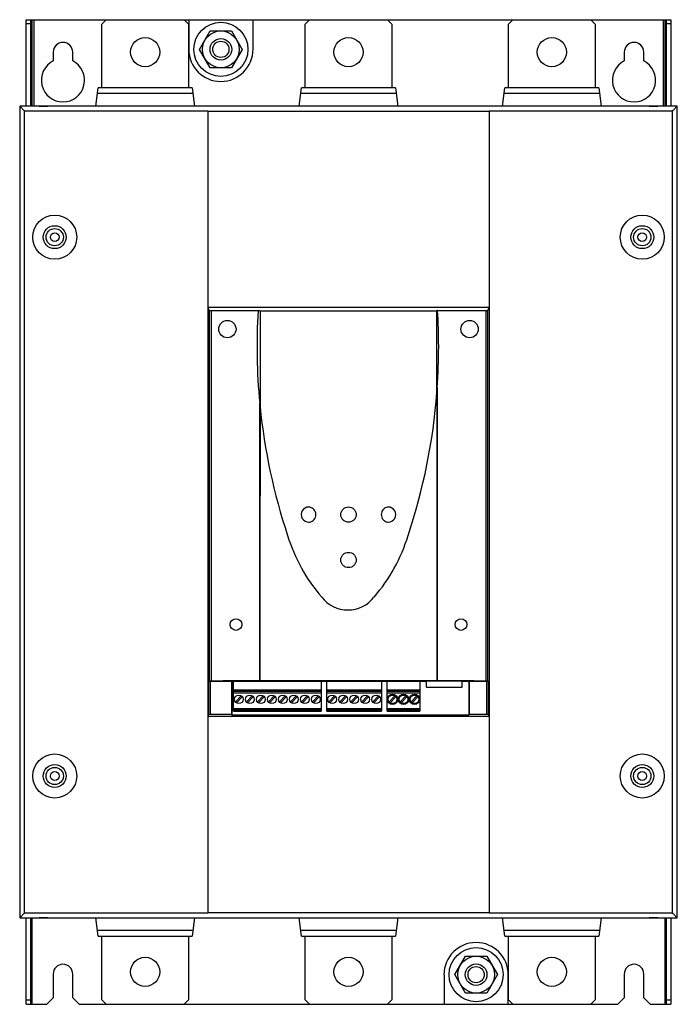
# Model space of a CAD drawing. Units: millimetres. Extents: x 42 to 346, y 39 to 494.
import ezdxf

# ---------------------------------------------------------------- set-up
doc = ezdxf.new("R2010")
doc.units = ezdxf.units.MM
doc.header["$LTSCALE"] = 34.892149
doc.layers.get('0').update_dxf_attribs({"linetype": 'CONTINUOUS'})

msp = doc.modelspace()

# ---------------------------------------------------------------- linework, layer by layer
at = {"color": 7, "linetype": 'Continuous'}
for p, q in [((45.15, 453.5), (45.15, 493.5)), ((45.15, 493.5), (343.15, 493.5)), ((47.15, 491.65), (45.15, 491.65)), ((47.15, 493.5), (47.15, 453.5)), ((47.96, 453.5), (47.96, 493.5)), ((48.65, 493.5), (48.65, 453.5)), ((82.15, 493.5), (80.15, 491.5)), ((80.15, 462), (80.15, 491.5)), ((120.15, 491.5), (118.15, 493.5)), ((120.15, 491.5), (120.15, 462)), ((120.3, 493.49), (120.3, 479.81)), ((150.01, 479.81), (150.01, 493.49)), ((176.15, 493.5), (174.15, 491.5)), ((174.15, 462), (174.15, 491.5)), ((214.15, 491.5), (212.15, 493.5)), ((214.15, 491.5), (214.15, 462)), ((270.15, 493.5), (268.15, 491.5)), ((268.15, 462), (268.15, 491.5)), ((308.15, 491.5), (306.15, 493.5)), ((308.15, 491.5), (308.15, 462)), ((339.65, 493.5), (339.65, 453.5)), ((340.35, 493.5), (340.35, 453.5)), ((341.15, 453.5), (341.15, 493.5)), ((343.15, 491.65), (341.15, 491.65)), ((343.15, 493.5), (343.15, 453.5)), ((125.34, 479.8), (130.25, 488.3)), ((130.25, 488.3), (140.06, 488.3)), ((140.06, 488.3), (144.97, 479.8)), ((57.65, 478.5), (57.65, 474.43)), ((66.65, 474.43), (66.65, 478.5)), ((130.25, 471.3), (125.34, 479.8)), ((144.97, 479.8), (140.06, 471.3)), ((321.65, 478.5), (321.65, 474.43)), ((330.65, 474.43), (330.65, 478.5)), ((140.06, 471.3), (130.25, 471.3)), ((77.3, 453.5), (78.4, 462)), ((121.9, 462), (78.4, 462)), ((121.9, 462), (123.01, 453.5)), ((171.3, 453.5), (172.4, 462)), ((215.9, 462), (172.4, 462)), ((215.9, 462), (217.01, 453.5)), ((265.3, 453.5), (266.4, 462)), ((309.9, 462), (266.4, 462)), ((309.9, 462), (311.01, 453.5)), ((122.24, 459.39), (78.07, 459.39)), ((216.24, 459.39), (172.07, 459.39)), ((310.24, 459.39), (266.07, 459.39)), ((42.15, 453.5), (42.15, 78.5)), ((346.15, 453.5), (42.15, 453.5)), ((44.45, 451.41), (129.15, 451.41)), ((44.45, 80.59), (44.45, 451.41)), ((51.15, 453.6), (55.15, 453.6)), ((129.15, 451.41), (129.15, 80.59)), ((129.15, 451.2), (259.15, 451.2)), ((259.15, 451.41), (259.15, 80.59)), ((259.15, 451.41), (343.85, 451.41)), ((333.15, 453.6), (337.15, 453.6)), ((343.85, 451.41), (343.85, 80.59)), ((346.15, 78.5), (346.15, 453.5)), ((129.16, 360.5), (129.74, 359.18)), ((259.15, 360.5), (129.16, 360.5)), ((258.57, 359.18), (259.15, 360.5)), ((129.74, 359.18), (129.74, 187.88)), ((130.62, 359.14), (130.62, 187.89)), ((152.37, 359.05), (153.24, 359.05)), ((153.25, 359.02), (153.24, 187.94)), ((153.25, 359.02), (235.03, 359.02)), ((235.03, 321.26), (235.03, 359.02)), ((235.34, 359.05), (235.06, 359.05)), ((257.69, 359.14), (257.69, 187.89)), ((258.57, 187.88), (258.57, 359.18)), ((235.19, 323.48), (235.19, 187.94)), ((235.06, 321.26), (235.06, 187.94)), ((153.1, 187.94), (153.1, 316.3)), ((176.24, 268.28), (175.9, 268.32)), ((212.41, 268.31), (212.24, 268.29)), ((175.9, 261.28), (176.24, 261.32)), ((212.24, 261.31), (212.41, 261.29)), ((230.28, 187.7), (129.45, 187.7)), ((129.45, 187.7), (129.45, 172.4)), ((129.74, 187.88), (129.58, 187.7)), ((130.31, 172.44), (130.31, 187.7)), ((140.06, 187.7), (140.06, 172.5)), ((140.15, 187.7), (140.15, 172.24)), ((140.93, 174.8), (140.93, 187.7)), ((153.1, 187.94), (153.24, 187.94)), ((181.57, 187.7), (181.57, 174.8)), ((184.07, 174.8), (184.07, 187.7)), ((209.47, 187.7), (209.47, 174.8)), ((211.96, 174.8), (211.96, 187.7)), ((227.2, 187.7), (227.2, 174.8)), ((246.68, 187.76), (230.28, 187.76)), ((230.28, 185), (230.28, 187.76)), ((235.06, 187.94), (235.19, 187.94)), ((246.68, 185), (246.68, 187.76)), ((258.86, 187.7), (246.68, 187.7)), ((249.85, 187.7), (249.85, 172.24)), ((249.93, 187.7), (249.93, 172.49)), ((257.96, 187.7), (257.96, 172.44)), ((258.73, 187.7), (258.57, 187.88)), ((258.86, 172.39), (258.86, 187.7)), ((181.57, 183.66), (140.93, 183.66)), ((140.93, 183.43), (181.57, 183.43)), ((181.57, 183.4), (140.93, 183.4)), ((181.57, 183.03), (140.93, 183.03)), ((140.93, 182.43), (181.57, 182.43)), ((209.47, 183.66), (184.07, 183.66)), ((184.07, 183.43), (209.47, 183.43)), ((209.47, 183.4), (184.07, 183.4)), ((209.47, 183.03), (184.07, 183.03)), ((184.07, 182.43), (209.47, 182.43)), ((227.2, 183.66), (211.96, 183.66)), ((211.96, 183.43), (227.2, 183.43)), ((227.2, 183.4), (211.96, 183.4)), ((227.2, 183.03), (211.96, 183.03)), ((211.96, 182.43), (227.2, 182.43)), ((230.28, 185), (246.68, 185)), ((141.88, 178.33), (144.57, 181.02)), ((142.37, 177.84), (141.88, 178.33)), ((145.06, 180.53), (142.37, 177.84)), ((144.57, 181.02), (145.06, 180.53)), ((146.96, 178.33), (149.65, 181.02)), ((147.45, 177.84), (146.96, 178.33)), ((150.14, 180.53), (147.45, 177.84)), ((149.65, 181.02), (150.14, 180.53)), ((152.04, 178.33), (154.73, 181.02)), ((152.53, 177.84), (152.04, 178.33)), ((155.22, 180.53), (152.53, 177.84)), ((154.73, 181.02), (155.22, 180.53)), ((157.12, 178.33), (159.81, 181.02)), ((157.61, 177.84), (157.12, 178.33)), ((160.3, 180.53), (157.61, 177.84)), ((159.81, 181.02), (160.3, 180.53)), ((162.2, 178.33), (164.89, 181.02)), ((162.69, 177.84), (162.2, 178.33)), ((165.38, 180.53), (162.69, 177.84)), ((164.89, 181.02), (165.38, 180.53)), ((167.28, 178.33), (169.97, 181.02)), ((167.77, 177.84), (167.28, 178.33)), ((170.46, 180.53), (167.77, 177.84)), ((169.97, 181.02), (170.46, 180.53)), ((172.36, 178.33), (175.05, 181.02)), ((172.85, 177.84), (172.36, 178.33)), ((175.54, 180.53), (172.85, 177.84)), ((175.05, 181.02), (175.54, 180.53)), ((177.44, 178.33), (180.13, 181.02)), ((177.93, 177.84), (177.44, 178.33)), ((180.62, 180.53), (177.93, 177.84)), ((180.13, 181.02), (180.62, 180.53)), ((185.01, 178.33), (187.7, 181.02)), ((185.51, 177.84), (185.01, 178.33)), ((188.2, 180.53), (185.51, 177.84)), ((187.7, 181.02), (188.2, 180.53)), ((190.09, 178.33), (192.78, 181.02)), ((190.59, 177.84), (190.09, 178.33)), ((193.28, 180.53), (190.59, 177.84)), ((192.78, 181.02), (193.28, 180.53)), ((195.17, 178.33), (197.86, 181.02)), ((195.67, 177.84), (195.17, 178.33)), ((198.36, 180.53), (195.67, 177.84)), ((197.86, 181.02), (198.36, 180.53)), ((200.25, 178.33), (202.94, 181.02)), ((200.75, 177.84), (200.25, 178.33)), ((203.44, 180.53), (200.75, 177.84)), ((202.94, 181.02), (203.44, 180.53)), ((205.33, 178.33), (208.02, 181.02)), ((205.83, 177.84), (205.33, 178.33)), ((208.52, 180.53), (205.83, 177.84)), ((208.02, 181.02), (208.52, 180.53)), ((212.91, 178.33), (215.59, 181.02)), ((213.4, 177.84), (212.91, 178.33)), ((216.09, 180.53), (213.4, 177.84)), ((215.59, 181.02), (216.09, 180.53)), ((217.99, 178.33), (220.67, 181.02)), ((218.48, 177.84), (217.99, 178.33)), ((221.17, 180.53), (218.48, 177.84)), ((220.67, 181.02), (221.17, 180.53)), ((223.07, 178.33), (225.75, 181.02)), ((223.56, 177.84), (223.07, 178.33)), ((226.25, 180.53), (223.56, 177.84)), ((225.75, 181.02), (226.25, 180.53)), ((181.57, 175), (140.93, 175)), ((140.93, 174.81), (181.57, 174.81)), ((140.93, 174), (140.93, 174.78)), ((181.57, 174.3), (140.93, 174.3)), ((181.57, 174.2), (140.93, 174.2)), ((140.93, 174), (181.57, 174)), ((181.57, 174.78), (181.57, 174)), ((209.47, 175), (184.07, 175)), ((184.07, 174.81), (209.47, 174.81)), ((184.07, 174), (184.07, 174.78)), ((209.47, 174.3), (184.07, 174.3)), ((209.47, 174.2), (184.07, 174.2)), ((184.07, 174), (209.47, 174)), ((209.47, 174.78), (209.47, 174)), ((227.2, 175), (211.96, 175)), ((211.96, 174.81), (227.2, 174.81)), ((211.96, 174), (211.96, 174.78)), ((227.2, 174.3), (211.96, 174.3)), ((227.2, 174.2), (211.96, 174.2)), ((211.96, 174), (227.2, 174)), ((227.2, 174.78), (227.2, 174)), ((129.45, 172.39), (129.15, 171.5)), ((259.15, 171.5), (129.15, 171.5)), ((140.06, 172.5), (130.31, 172.44)), ((140.06, 172.5), (140.15, 172.24)), ((140.15, 172.24), (249.85, 172.24)), ((249.85, 172.24), (249.93, 172.49)), ((257.96, 172.44), (249.93, 172.49)), ((259.15, 171.5), (258.86, 172.39)), ((42.15, 78.5), (346.15, 78.5)), ((129.15, 80.59), (44.45, 80.59)), ((45.15, 38.5), (45.15, 78.5)), ((47.15, 78.5), (47.15, 38.5)), ((47.96, 38.5), (47.96, 78.5)), ((55.15, 78.4), (51.15, 78.4)), ((78.4, 70), (77.3, 78.5)), ((123, 78.5), (121.9, 70)), ((259.15, 80.8), (129.15, 80.8)), ((172.4, 70), (171.3, 78.5)), ((217, 78.5), (215.9, 70)), ((343.85, 80.59), (259.15, 80.59)), ((266.4, 70), (265.3, 78.5)), ((311, 78.5), (309.9, 70)), ((337.15, 78.4), (333.15, 78.4)), ((340.35, 78.5), (340.35, 38.5)), ((341.15, 38.5), (341.15, 78.5)), ((343.15, 78.5), (343.15, 38.5)), ((122.24, 72.61), (78.06, 72.61)), ((78.4, 70), (121.9, 70)), ((80.15, 40.5), (80.15, 70)), ((120.15, 70), (120.15, 40.5)), ((216.24, 72.61), (172.06, 72.61)), ((172.4, 70), (215.9, 70)), ((174.15, 40.5), (174.15, 70)), ((214.15, 70), (214.15, 40.5)), ((310.24, 72.61), (266.06, 72.61)), ((266.4, 70), (309.9, 70)), ((268.15, 40.5), (268.15, 70)), ((308.15, 70), (308.15, 40.5)), ((243.34, 52.2), (248.25, 60.7)), ((248.25, 60.7), (258.06, 60.7)), ((258.06, 60.7), (262.97, 52.2)), ((57.65, 52.5), (57.65, 41.5)), ((66.65, 41.5), (66.65, 52.5)), ((238.3, 52.19), (238.3, 38.51)), ((248.25, 43.7), (243.34, 52.2)), ((262.97, 52.2), (258.06, 43.7)), ((268.01, 38.51), (268.01, 52.19)), ((321.65, 52.5), (321.65, 41.5)), ((330.65, 41.5), (330.65, 52.5)), ((54.65, 38.5), (57.65, 41.5)), ((66.65, 41.5), (69.65, 38.5)), ((258.06, 43.7), (248.25, 43.7)), ((318.65, 38.5), (321.65, 41.5)), ((330.65, 41.5), (333.65, 38.5)), ((47.15, 40.35), (45.15, 40.35)), ((45.15, 38.5), (54.65, 38.5)), ((69.65, 38.5), (318.65, 38.5)), ((80.15, 40.5), (82.15, 38.5)), ((118.15, 38.5), (120.15, 40.5)), ((174.15, 40.5), (176.15, 38.5)), ((212.15, 38.5), (214.15, 40.5)), ((268.15, 40.5), (270.15, 38.5)), ((306.15, 38.5), (308.15, 40.5)), ((333.65, 38.5), (343.15, 38.5)), ((343.15, 40.35), (341.15, 40.35))]:
    msp.add_line(p, q, dxfattribs=at)
for centre, radius in [((135.15, 479.8), 12.5), ((135.15, 479.8), 8.5), ((100.15, 478.5), 6.75), ((135.15, 479.8), 5), ((135.15, 479.8), 3.75), ((194.15, 478.5), 6.75), ((288.15, 478.5), 6.75), ((58.35, 393), 10.18), ((329.95, 393), 10.18), ((58.35, 393), 5.3), ((58.35, 393), 4), ((329.95, 393), 5.3), ((329.95, 393), 4), ((58.35, 393), 2.02), ((329.95, 393), 2.02), ((138.15, 350.5), 4), ((250.15, 350.5), 4), ((142.15, 214), 2.7), ((246.15, 214), 2.7), ((143.47, 179.43), 2), ((148.55, 179.43), 2), ((153.63, 179.43), 2), ((158.71, 179.43), 2), ((163.79, 179.43), 2), ((168.87, 179.43), 2), ((173.95, 179.43), 2), ((179.03, 179.43), 2), ((186.6, 179.43), 2), ((191.68, 179.43), 2), ((196.76, 179.43), 2), ((201.84, 179.43), 2), ((206.92, 179.43), 2), ((214.5, 179.43), 2.38), ((214.5, 179.43), 2), ((219.58, 179.43), 2.38), ((219.58, 179.43), 2), ((224.66, 179.43), 2.38), ((224.66, 179.43), 2), ((58.35, 144), 10.18), ((329.95, 144), 10.18), ((58.35, 144), 5.3), ((58.35, 144), 4), ((58.35, 144), 2.02), ((329.95, 144), 5.3), ((329.95, 144), 4), ((329.95, 144), 2.02), ((253.15, 52.2), 12.5), ((100.15, 53.5), 6.75), ((194.15, 53.5), 6.75), ((253.15, 52.2), 8.5), ((288.15, 53.5), 6.75), ((253.15, 52.2), 5), ((253.15, 52.2), 3.75)]:
    msp.add_circle(centre, radius, dxfattribs=at)
for centre, radius, start, end in [((62.15, 478.5), 4.5, 0, 180), ((326.15, 478.5), 4.5, 0, 180), ((135.15, 479.81), 14.86, 180.0001, 359.9998), ((62.15, 465.5), 10, 116.7437, 63.2563), ((326.15, 465.5), 10, 116.7437, 63.2563), ((51.15, 451.6), 2, 90, 97.6812), ((55.15, 451.6), 2, 82.3188, 90), ((333.15, 451.6), 2, 90, 97.6812), ((337.15, 451.6), 2, 82.3188, 90), ((428.24, 342.42), 276.38, 176.5499, 185.4235), ((-41.48, 342.4), 277.32, 0.0049, 3.4432), ((-40.61, 342.42), 276.45, 356.0716, 359.9995), ((-40.54, 342.42), 276.38, 341.591, 355.6079), ((428.24, 342.42), 276.38, 185.7454, 198.409), ((175.83, 264.8), 3.5, 89.9963, 270.0037), ((212.47, 264.8), 3.5, 269.9978, 90.0022), ((241.3, 278.21), 78.75, 197.037, 220.8798), ((146.41, 278.21), 78.75, 319.1202, 342.963), ((193.85, 235.96), 15.24, 217.4997, 322.5003), ((194.15, -27945.01), 28132.98, 89.916696, 90.083327), ((51.15, 80.4), 2, 262.3162, 270), ((55.15, 80.4), 2, 270, 277.6838), ((333.15, 80.4), 2, 262.3162, 270), ((337.15, 80.4), 2, 270, 277.6838), ((253.15, 52.19), 14.86, 0.0001, 179.9998), ((62.15, 52.5), 4.5, 0, 180), ((326.15, 52.5), 4.5, 0, 180)]:
    msp.add_arc(centre, radius, start, end, dxfattribs=at)
for centre, major_axis, ratio, start_param, end_param in [((130.77, 359.18), (1.03, 0), 0.039893, -3.096137, -1.714041), ((257.55, 359.18), (1.02, 0), 0.039893, -1.436339, -0.036672), ((130.77, 187.87), (1.03, 0), 0.019545, 1.714041, 3.096137), ((194.15, 177.17), (552.5, 0), 0.019545, 1.645162, 1.686043), ((194.15, 177.17), (552.5, 0), 0.019545, 1.45555, 1.496451), ((257.55, 187.87), (1.02, 0), 0.019545, 0.036672, 1.436339), ((130.38, 172.39), (0.93, 0), 0.052767, 1.641733, 3.086674), ((257.92, 172.39), (0.941, 0), 0.052767, 0.043939, 1.526276)]:
    msp.add_ellipse(centre, major_axis=major_axis, ratio=ratio, start_param=start_param, end_param=end_param, dxfattribs=at)
for points, knots in [([(42.15, 453.5), (42.23, 453.42), (42.49, 453.17), (42.86, 452.8), (43.28, 452.39), (43.63, 452.04), (43.95, 451.75), (44.2, 451.52), (44.36, 451.41), (44.45, 451.41)], [0, 0, 0, 0, 0.1047, 0.35248, 0.503464, 0.664153, 0.830759, 0.915, 1, 1, 1, 1]), ([(343.85, 451.41), (343.94, 451.41), (344.1, 451.52), (344.36, 451.75), (344.67, 452.04), (345.03, 452.39), (345.44, 452.8), (345.81, 453.17), (346.08, 453.42), (346.15, 453.5)], [0, 0, 0, 0, 0.085005, 0.169255, 0.335861, 0.496549, 0.647532, 0.895307, 1, 1, 1, 1]), ([(130.62, 359.14), (132.43, 359.13), (139.68, 359.1), (146.93, 359.07), (152.37, 359.05)], [0, 0, 0, 0, 0.249656, 1, 1, 1, 1]), ([(235.34, 359.05), (237.21, 359.06), (244.65, 359.08), (252.1, 359.11), (257.69, 359.14)], [0, 0, 0, 0, 0.25034, 1, 1, 1, 1]), ([(176.24, 261.32), (177.01, 261.5), (178.47, 262.39), (179.32, 264.8), (178.47, 267.21), (177.01, 268.1), (176.24, 268.28)], [0, 0, 0, 0, 0.250066, 0.500004, 0.749939, 1, 1, 1, 1]), ([(190.6, 264.8), (190.6, 265.26), (190.78, 266.19), (191.58, 267.36), (192.76, 268.14), (193.69, 268.32), (194.15, 268.32)], [0, 0, 0, 0, 0.249995, 0.499945, 0.749937, 1, 1, 1, 1]), ([(194.15, 261.28), (193.69, 261.28), (192.76, 261.46), (191.58, 262.24), (190.78, 263.41), (190.6, 264.34), (190.6, 264.8)], [0, 0, 0, 0, 0.250054, 0.500018, 0.749973, 1, 1, 1, 1]), ([(194.15, 268.32), (194.61, 268.32), (195.54, 268.14), (196.72, 267.36), (197.52, 266.19), (197.71, 265.26), (197.71, 264.8)], [0, 0, 0, 0, 0.250055, 0.500019, 0.749974, 1, 1, 1, 1]), ([(197.71, 264.8), (197.71, 264.34), (197.52, 263.41), (196.72, 262.24), (195.54, 261.46), (194.61, 261.28), (194.15, 261.28)], [0, 0, 0, 0, 0.249994, 0.499944, 0.749937, 1, 1, 1, 1]), ([(212.24, 268.29), (211.83, 268.22), (211.04, 267.94), (210.07, 267.13), (209.43, 266.04), (209.21, 264.8), (209.43, 263.56), (210.07, 262.47), (211.04, 261.66), (211.83, 261.38), (212.24, 261.31)], [0, 0, 0, 0, 0.124985, 0.249983, 0.374988, 0.500002, 0.625015, 0.750021, 0.875017, 1, 1, 1, 1]), ([(190.6, 243.83), (190.6, 244.29), (190.78, 245.22), (191.58, 246.39), (192.76, 247.17), (193.69, 247.35), (194.15, 247.35)], [0, 0, 0, 0, 0.249995, 0.499945, 0.749937, 1, 1, 1, 1]), ([(194.15, 247.35), (194.61, 247.35), (195.54, 247.17), (196.72, 246.39), (197.52, 245.22), (197.71, 244.29), (197.71, 243.83)], [0, 0, 0, 0, 0.250055, 0.500019, 0.749974, 1, 1, 1, 1]), ([(194.15, 240.31), (193.69, 240.31), (192.76, 240.49), (191.58, 241.27), (190.78, 242.44), (190.6, 243.37), (190.6, 243.83)], [0, 0, 0, 0, 0.250054, 0.500018, 0.749973, 1, 1, 1, 1]), ([(197.71, 243.83), (197.71, 243.37), (197.52, 242.44), (196.72, 241.27), (195.54, 240.49), (194.61, 240.31), (194.15, 240.31)], [0, 0, 0, 0, 0.249994, 0.499944, 0.749937, 1, 1, 1, 1]), ([(44.45, 80.59), (44.36, 80.59), (44.2, 80.48), (43.95, 80.26), (43.63, 79.96), (43.28, 79.61), (42.95, 79.28), (42.69, 79.03), (42.51, 78.85), (42.39, 78.73), (42.3, 78.65), (42.22, 78.56), (42.19, 78.54), (42.15, 78.49), (42.15, 78.5)], [0, 0, 0, 0, 0.085005, 0.169254, 0.33586, 0.496547, 0.64753, 0.783248, 0.842903, 0.895302, 0.938883, 0.971906, 0.992746, 1, 1, 1, 1]), ([(346.15, 78.5), (346.15, 78.49), (346.12, 78.54), (346.09, 78.56), (346.01, 78.65), (345.91, 78.73), (345.8, 78.85), (345.62, 79.03), (345.36, 79.28), (345.03, 79.61), (344.67, 79.96), (344.36, 80.26), (344.1, 80.48), (343.94, 80.59), (343.85, 80.59)], [0, 0, 0, 0, 0.007255, 0.028097, 0.061121, 0.104705, 0.157107, 0.216763, 0.352483, 0.503466, 0.664154, 0.83076, 0.915, 1, 1, 1, 1])]:
    msp.add_open_spline(points, degree=3, knots=knots, dxfattribs=at)

doc.saveas('drawing.dxf')
